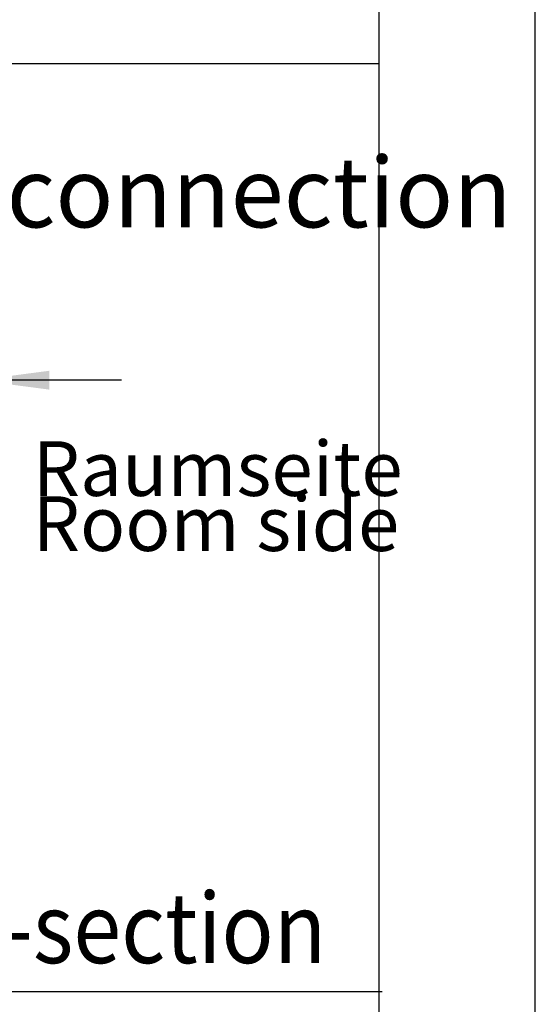
# Model space of a CAD drawing. Units: millimetres. Extents: x -8074 to 845, y 10003 to 15943.
# Drawn here: x -4 to 326, y 11634 to 12264 of the extents above; entities that cross this region are included whole.
import ezdxf

# ---------------------------------------------------------------- set-up
doc = ezdxf.new("R2010")
doc.units = ezdxf.units.MM
doc.layers.add('1', color=7, linetype='Continuous')
doc.styles.add('CONVERTER_14', font='txt.shx', dxfattribs={"width": 0.9})
doc.dimstyles.new('ME10_DIM_131', dxfattribs={"dimtxt": 46, "dimasz": 46, "dimexe": 15, "dimexo": 10, "dimgap": 18, "dimtad": 1, "dimdec": 1, "dimlfac": 0.03937, "dimdsep": 46, "dimtxsty": 'CONVERTER_14', "dimblk1": 'NONE', "dimsah": 1, "dimcen": 0.09, "dimclrd": 6, "dimclre": 6, "dimclrt": 3, "dimadec": 0, "dimazin": 0, "dimtfac": 1, "dimtdec": 4, "dimtix": 1, "dimtmove": 0, "dimatfit": 3, "dimfxl": 1, "dimtolj": 1, "dimtzin": 0, "dimarcsym": 0})

# ---------------------------------------------------------------- blocks, each defined once
blk = doc.blocks.new('_tb_frame_A3Q', base_point=(-403.72, 500.171))
at = {"layer": '1', "color": 2, "linetype": 'Continuous'}
blk.add_line((16.28, 500.171), (16.28, 797.171), dxfattribs=at)
at = {"layer": '1', "color": 7, "linetype": 'Continuous'}
blk.add_line((11.28, 505.171), (11.28, 792.171), dxfattribs=at)
blk = doc.blocks.new('*D126')
at = {"layer": '1', "color": 6, "linetype": 'Continuous'}
for p, q in [((-148.33, 11911.69), (-148.33, 12048.22)), ((-31.33, 11943.22), (-31.33, 12048.22)), ((-31.33, 12033.22), (-148.33, 12033.22)), ((60.67, 12033.22), (-31.33, 12033.22))]:
    blk.add_line(p, q, dxfattribs=at)
at = {"layer": '1', "color": 6}
blk.add_solid([(14.67, 12039.28), (14.67, 12027.17), (-31.33, 12033.22)], dxfattribs=at)
at = {"layer": '1', "color": 3, "insert": (-121.62, 12051.46), "char_height": 46, "attachment_point": 7, "rotation": 0.00014, "line_spacing_factor": 0.454545, "style": 'CONVERTER_14'}
blk.add_mtext('4.6', dxfattribs=at)
blk = doc.blocks.new('_NONE')

msp = doc.modelspace()

# ---------------------------------------------------------------- linework, layer by layer
at = {"layer": '1', "color": 6, "linetype": 'Continuous'}
for p, q in [((-740.26, 12236.04), (225.59, 12236.04)), ((-1900.21, 11641.73), (227.59, 11641.73))]:
    msp.add_line(p, q, dxfattribs=at)

# ---------------------------------------------------------------- block references
at = {"xscale": 20, "yscale": 20, "zscale": 20}
msp.add_blockref('_tb_frame_A3Q', (-8074.41, 10003.42), dxfattribs=at)

# ---------------------------------------------------------------- texts
at = {"layer": '1', "color": 2, "style": 'CONVERTER_14', "width": 0.9}
msp.add_text('Schnitt  /  Cross-section', height=45, dxfattribs=at).set_placement((-413.39, 11659.93))
at = {"layer": '1', "color": 2, "attachment_point": 7, "line_spacing_factor": 0.604545, "style": 'CONVERTER_14'}
for s, insert, char_height in [('Abmessungen Wasseranschluss  /  Dimensions water connection\\P ', (-1524.01, 12117.05), 45), ('Raumseite\\PRoom side', (3.91, 11912.92), 35)]:
    msp.add_mtext(s, dxfattribs=dict(at, insert=insert, char_height=char_height))

# ---------------------------------------------------------------- dimensions: what is measured, and where the dimension line sits
at = {"layer": '1'}
dim = msp.add_linear_dim(base=(-31.33, 12033.22), p1=(-148.33, 11901.69), p2=(-31.33, 11933.22), dimstyle='ME10_DIM_131', dxfattribs=at)
dim.commit()
dim.dimension.update_dxf_attribs({"geometry": '*D126', "text_midpoint": (-89.83, 12068.74), "text_rotation": 0.00014})

doc.saveas('drawing.dxf')
